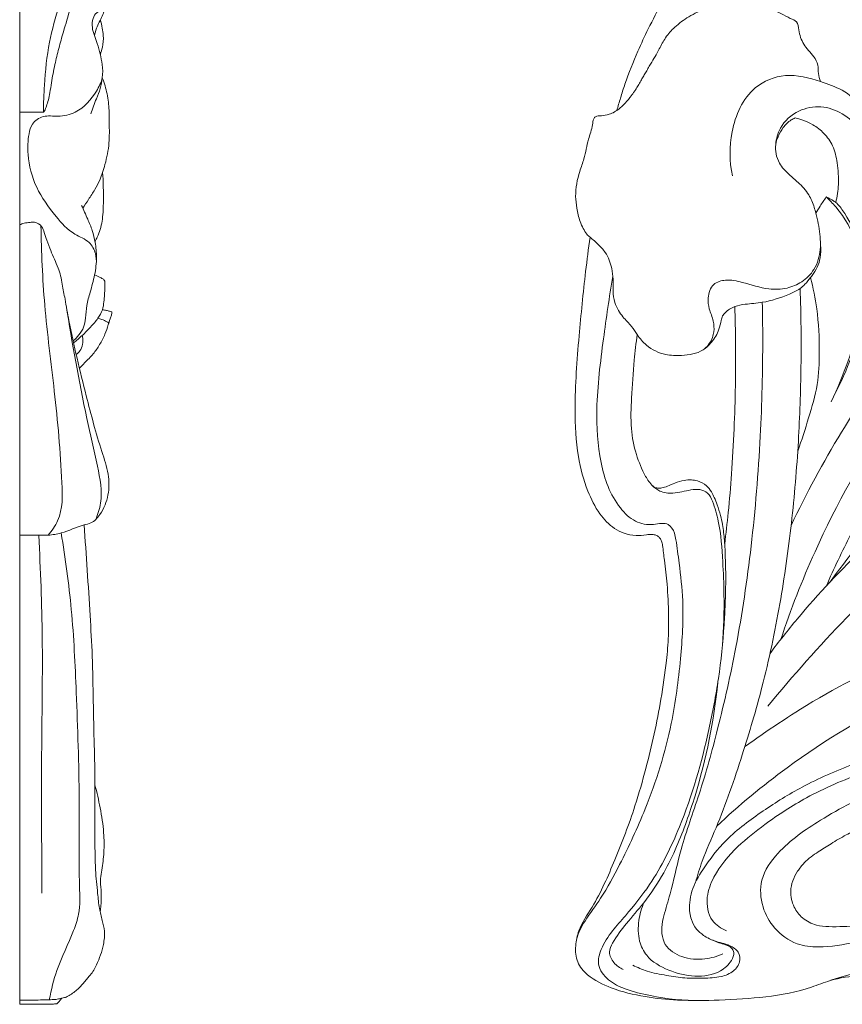
# Model space of a CAD drawing. Units: millimetres. Extents: x 3413 to 6413, y 1503 to 4503.
# Drawn here: x 5004 to 5129, y 3338 to 3487 of the extents above; entities that cross this region are included whole.
import ezdxf

# ---------------------------------------------------------------- set-up
doc = ezdxf.new("R2010")
doc.units = ezdxf.units.MM
doc.layers.get('0').update_dxf_attribs({"lineweight": 5})

# ---------------------------------------------------------------- blocks, each defined once
blk = doc.blocks.new('N-272R_215_390')
for points, knots in [([(728.7, 2765.42), (728.87, 2766.05), (729.26, 2767.38), (730.22, 2770.41), (731.62, 2773.9), (733.55, 2778.03), (735.37, 2781.53), (737.16, 2784.65), (738.62, 2787.32), (740.15, 2789.78), (741.98, 2792.43), (743.98, 2795.02), (746.05, 2797.45), (747.75, 2799.26), (749.26, 2800.83), (751.05, 2802.61), (753.18, 2804.79), (755.17, 2806.81), (756.82, 2808.59), (758.32, 2810.64), (759.31, 2813.45), (759.56, 2815.52), (759.57, 2816.45)], [0, 0, 0, 0, 3.030851, 6.439539, 14.735408, 20.471567, 27.60049, 33.01107, 37.167087, 41.756699, 46.433525, 52.105093, 56.938168, 61.228071, 63.627887, 67.035299, 72.936996, 77.785175, 80.17675, 84.205889, 89.481622, 93.807171, 93.807171, 93.807171, 93.807171]), ([(755.64, 2764.29), (755.44, 2764.21), (754.74, 2763.86), (753.82, 2762.88), (753.08, 2761.59), (752.63, 2760.23), (752.7, 2758.82), (753.31, 2757.18), (754.61, 2755.8), (756.3, 2754.44), (757.73, 2752.83), (758.46, 2751.14), (758.85, 2749.66), (759.32, 2747.79), (759.51, 2745.53), (759.57, 2742.8), (758.77, 2741.12), (757.79, 2739.91), (757.23, 2739.21), (756.22, 2738.26), (754.03, 2737.32), (751.27, 2736.35), (748.43, 2736.2), (746.46, 2735.86), (745.28, 2735.15), (744.64, 2734.34), (744.42, 2733.45), (744.13, 2732.04), (743.19, 2730.47), (741.39, 2728.73), (738.78, 2728.31), (735.79, 2728.4), (733.32, 2729.56), (731.85, 2731.34), (730.89, 2732.93), (729.75, 2733.99), (728.86, 2735.2), (728.29, 2736.52), (728.08, 2738.13), (728.16, 2739.86), (727.94, 2741.86), (727.23, 2743.76), (726.01, 2745.04), (725.22, 2745.79), (724.62, 2746.26), (724.05, 2746.78), (723.6, 2747.62), (722.97, 2748.9), (722.65, 2750.56), (722.31, 2753.11), (722.84, 2755.66), (723.89, 2758.42), (724.25, 2760.84), (724.99, 2762.8), (725.09, 2764), (725.43, 2764.52), (725.89, 2764.6), (726.57, 2764.61), (727.28, 2764.74), (728.06, 2765.04), (728.56, 2765.31), (729.2, 2765.8), (729.8, 2766.35), (730.33, 2766.96), (730.69, 2767.41), (730.96, 2767.75), (731.24, 2768.14), (731.55, 2768.62), (731.93, 2769.2), (732.29, 2769.85), (732.67, 2770.49), (733.03, 2771.12), (733.4, 2771.77), (734.12, 2772.97), (735.03, 2774.5), (736.02, 2776.52), (737.54, 2778.18), (739.22, 2779.42), (741.11, 2780.44), (743.36, 2781.16), (745.53, 2781.34), (747.64, 2781.36), (749.32, 2781.16), (751.13, 2780.72), (752.57, 2780.48), (753.79, 2779.99), (754.74, 2779.36), (756.08, 2778.91), (756.23, 2777.2), (756.8, 2775.31), (758.34, 2773.9), (759.18, 2772.34), (759.11, 2770.99), (759.36, 2770.18), (759.49, 2769.78)], [0, 0, 0, 0, 1.019405, 3.589621, 6.044743, 7.938726, 10.123854, 12.452025, 15.941913, 18.722581, 22.577216, 25.734834, 27.174564, 29.679764, 34.675801, 37.69127, 42.249501, 42.857235, 44.919083, 46.411441, 49.238152, 55.85135, 59.872457, 62.366025, 65.076072, 66.015629, 67.094415, 69.251289, 72.708105, 75.400949, 80.584276, 84.307429, 89.291872, 92.581307, 94.887403, 97.924752, 99.722212, 101.795474, 104.523405, 107.202451, 109.806083, 113.838678, 116.330832, 117.950156, 118.873492, 119.88279, 121.497484, 123.238522, 126.499891, 129.246153, 135.17152, 138.268274, 142.954243, 146.470406, 147.907699, 148.522091, 149.134968, 149.928441, 151.748229, 152.41594, 153.796303, 154.356313, 156.157457, 157.551119, 158.107976, 158.851304, 159.551279, 160.352576, 161.475967, 162.754058, 163.824917, 164.931492, 166.113564, 167.325002, 171.383612, 174.413814, 177.674824, 181.728333, 184.038506, 187.628598, 192.614613, 194.05158, 197.391736, 200.418075, 202.722462, 204.125072, 206.462902, 208.134094, 210.085992, 213.574203, 217.34568, 219.519945, 221.522908, 223.450026, 223.450026, 223.450026, 223.450026]), ([(751.54, 2675.34), (759.07, 2684.58), (772.81, 2698.8), (794.97, 2715.66), (817.12, 2729.49), (842.45, 2740.43), (866.57, 2748.79), (884.39, 2757.11), (895.33, 2763.74), (902.48, 2769.7), (906.01, 2773.27), (907.82, 2775.33)], [0, 0, 0, 0, 55.297884, 91.106177, 129.020763, 176.142477, 218.678434, 247.399334, 267.233694, 277.780554, 290.502535, 290.502535, 290.502535, 290.502535]), ([(746.17, 2755.54), (745.7, 2757.71), (745.67, 2762.5), (748.39, 2768.84), (754.34, 2771.31), (758.92, 2770), (762.92, 2768.63), (766.08, 2765.99), (767.85, 2762.18), (768.4, 2759.37), (768.47, 2758.08)], [0, 0, 0, 0, 10.279019, 21.903399, 29.498376, 37.834572, 43.27197, 49.103467, 56.317962, 62.304629, 62.304629, 62.304629, 62.304629]), ([(752.72, 2760.28), (752.8, 2761.13), (753.36, 2763.25), (755.97, 2765.56), (759.58, 2766.27), (762.96, 2765.08), (765.55, 2762.71), (767.01, 2759.72), (767.56, 2757.69), (767.71, 2756.7)], [0, 0, 0, 0, 3.938191, 9.840766, 15.089104, 20.293459, 25.865787, 30.924444, 35.563886, 35.563886, 35.563886, 35.563886]), ([(761.81, 2751.5), (762.02, 2752.39), (762.32, 2754.4), (762.11, 2757.3), (761.53, 2760.03), (760.12, 2761.99), (758.51, 2763.25), (756.97, 2763.92), (756.04, 2764.2), (755.64, 2764.29)], [0, 0, 0, 0, 4.258793, 9.334764, 13.484204, 17.016819, 20.273028, 22.852276, 24.760873, 24.760873, 24.760873, 24.760873]), ([(760.36, 2752.34), (760.04, 2751.89), (759.5, 2751.08), (759, 2750.24), (758.79, 2749.88)], [0, 0, 0, 0, 2.583998, 4.51313, 4.51313, 4.51313, 4.51313]), ([(761.09, 2721.39), (762.08, 2723.39), (763.67, 2727.27), (765.39, 2732.94), (765.99, 2738.89), (765.47, 2745.16), (762.86, 2749.81), (760.87, 2751.87), (760.36, 2752.34)], [0, 0, 0, 0, 10.355382, 19.432047, 27.389868, 38.022233, 48.114112, 51.309611, 51.309611, 51.309611, 51.309611]), ([(760.36, 2752.34), (760.75, 2752.19), (761.3, 2751.9), (762.31, 2751.12), (763.71, 2748.99), (765.87, 2745.18), (766.5, 2739.38), (765.86, 2733.55), (764.18, 2727.87), (762.59, 2724.29), (761.59, 2722.44)], [0, 0, 0, 0, 1.904009, 2.865088, 5.911496, 13.54783, 23.026564, 32.331256, 40.6884, 50.43863, 50.43863, 50.43863, 50.43863]), ([(772.42, 2632.97), (772.33, 2633.25), (771.91, 2634.13), (770.65, 2634.9), (768.36, 2634.84), (765.23, 2634.67), (761.43, 2634.17), (756.9, 2632.31), (751.23, 2631.28), (744.44, 2630.89), (738.33, 2630.79), (732.84, 2631.36), (728.16, 2632.47), (724.58, 2634.22), (722.52, 2636.59), (722.36, 2639.1), (722.96, 2642.02), (725.78, 2645.99), (728.52, 2652.34), (731.26, 2659.35), (733.54, 2667.48), (735.2, 2674.81), (736.15, 2681.54), (736.53, 2685.8), (736.53, 2689.66), (736.37, 2693.46), (735.95, 2696.97), (735.68, 2699.12), (735.51, 2700.27), (735.23, 2700.76), (734.84, 2701.12), (734.4, 2701.29), (733.98, 2701.34), (733.58, 2701.32), (732.8, 2701.19), (731.5, 2701.11), (729.83, 2701.4), (727.86, 2702.41), (725.83, 2704.55), (723.98, 2708.3), (722.58, 2713.64), (722.2, 2721.56), (722.91, 2730.89), (723.76, 2739.56), (724.4, 2744.53), (724.64, 2746.25)], [0, 0, 0, 0, 1.347847, 4.454865, 6.045404, 11.927533, 19.052831, 23.636044, 34.586335, 45.495289, 55.226561, 62.875512, 71.066941, 77.383128, 81.157496, 84.948439, 88.546965, 94.883919, 107.134436, 120.610184, 129.778093, 146.318028, 155.446872, 161.312309, 166.151602, 173.335804, 178.991217, 182.491894, 183.464523, 184.311605, 185.078251, 185.869105, 186.479998, 186.999942, 187.745497, 190.162347, 192.987828, 195.471243, 200.324894, 206.360679, 214.707304, 225.762583, 242.987675, 258.119225, 266.215104, 266.215104, 266.215104, 266.215104]), ([(759.45, 2745.95), (759.55, 2744.92), (759.39, 2743.3), (758.43, 2741.03), (756.79, 2739.41), (754.35, 2738.39), (751.17, 2738.29), (748.18, 2739.36), (745.38, 2739.96), (743.04, 2739.3), (742.37, 2737.24), (742.62, 2735.31), (743.35, 2733.71), (743.44, 2732.19), (743.1, 2730.7), (742.48, 2729.84), (741.97, 2729.38)], [0, 0, 0, 0, 4.8024, 7.328602, 11.37638, 15.086249, 19.363902, 25.785028, 29.682571, 32.625705, 36.016242, 38.569884, 41.631033, 44.082498, 45.473126, 48.691565, 48.691565, 48.691565, 48.691565]), ([(728.09, 2740.34), (727.54, 2737.2), (726.6, 2730.53), (725.41, 2721.13), (725.89, 2712.36), (728, 2706.31), (731.32, 2703.11), (734.01, 2702.61), (736.46, 2703.33), (737.43, 2701.71), (737.76, 2699.71), (738.21, 2696.28), (738.91, 2690.3), (738.38, 2682.15), (737, 2671.5), (733.72, 2661.04), (729.69, 2652.4), (726.67, 2646.71), (723.97, 2643.22), (722.82, 2641.02), (722.58, 2640)], [0, 0, 0, 0, 14.781115, 31.298037, 43.847698, 55.373741, 60.08721, 64.381779, 67.804294, 70.260181, 71.855422, 77.359402, 86.216781, 99.809602, 115.09391, 135.996747, 150.324964, 159.367716, 165.810499, 170.693042, 170.693042, 170.693042, 170.693042]), ([(756.05, 2713.91), (756.65, 2715.57), (757.69, 2718.91), (759.17, 2723.84), (759.4, 2729.43), (759.13, 2734.86), (758.38, 2738.6), (757.98, 2740.16)], [0, 0, 0, 0, 8.18489, 16.224976, 23.79429, 33.976364, 41.434999, 41.434999, 41.434999, 41.434999]), ([(740.59, 2648.71), (740.89, 2649.79), (741.76, 2652.61), (744.61, 2658.85), (747.62, 2667.64), (750.98, 2678.91), (753.44, 2690.62), (755.22, 2703.05), (756.21, 2715.03), (756.63, 2726.86), (756.55, 2734.56), (756.41, 2738.49)], [0, 0, 0, 0, 5.201743, 13.677344, 31.79437, 48.266577, 68.228292, 87.276053, 106.530742, 123.971323, 142.232224, 142.232224, 142.232224, 142.232224]), ([(755.05, 2702.66), (757.34, 2707.49), (762.08, 2716.31), (770.01, 2727.99), (775.48, 2734.84), (778.17, 2737.96)], [0, 0, 0, 0, 24.788172, 46.351823, 65.444857, 65.444857, 65.444857, 65.444857]), ([(744.71, 2637.91), (743.86, 2637.53), (741.8, 2636.96), (738.62, 2637.16), (735.45, 2639.13), (735.39, 2642.28), (736.2, 2645.02), (737.22, 2648.65), (738.5, 2654.6), (741.41, 2662.48), (744.21, 2672.67), (747.04, 2685.16), (749.21, 2699.94), (750.5, 2715.56), (750.8, 2727.87), (750.73, 2734.62), (750.69, 2736.41)], [0, 0, 0, 0, 4.323297, 9.722919, 14.529005, 19.966951, 22.648147, 27.963106, 37.378443, 50.931417, 66.830586, 86.413304, 110.331148, 136.113177, 159.106481, 167.445853, 167.445853, 167.445853, 167.445853]), ([(746.53, 2735.78), (746.59, 2733.94), (746.68, 2729.95), (746.65, 2723.78), (746.44, 2717.17), (746.1, 2710.78), (745.59, 2704.98), (745.2, 2701.44), (745, 2699.85)], [0, 0, 0, 0, 8.506631, 18.546439, 28.646975, 39.195564, 48.234335, 55.693175, 55.693175, 55.693175, 55.693175]), ([(731.77, 2731.53), (731.59, 2730.25), (731.22, 2727.06), (730.92, 2722.32), (730.71, 2717.53), (731.48, 2713.5), (732.59, 2710.89), (733.5, 2709.3), (733.99, 2708.78), (734.43, 2708.37), (734.91, 2708.33), (735.58, 2708.32), (736.45, 2708.66), (737.53, 2709.14), (738.74, 2709.53), (739.9, 2709.59), (741.09, 2709.43), (742.24, 2708.85), (742.97, 2707.84), (743.47, 2706.85), (743.92, 2705.65), (744.38, 2704.29), (744.76, 2702.49), (744.93, 2700.78), (745.06, 2699.11), (745.1, 2697.64), (745.17, 2695.63), (745.15, 2693.28), (745.09, 2691.01), (745, 2689.22), (744.78, 2685.47), (744.19, 2679.64), (742.22, 2669.36), (739.21, 2658.71), (734.58, 2649.3), (730.66, 2644.4), (727.91, 2641.36), (726.36, 2638.99), (725.55, 2636.12), (727.34, 2633.76), (730.25, 2632.4), (734.96, 2631.24), (738.84, 2630.83), (741.39, 2630.86)], [0, 0, 0, 0, 6.030242, 14.89492, 22.050203, 28.201602, 33.771829, 35.141983, 36.661588, 37.097991, 37.847313, 38.817002, 40.192234, 42.081255, 44.337233, 46.029187, 47.448602, 49.887317, 51.70026, 53.170921, 55.014185, 57.650381, 59.812313, 63.547408, 65.625275, 67.589851, 70.339274, 74.993027, 78.482796, 80.876284, 83.29987, 95.918962, 108.048649, 131.877212, 147.086953, 156.297779, 160.937686, 166.012852, 169.545618, 173.844429, 178.265851, 184.385532, 196.226598, 196.226598, 196.226598, 196.226598]), ([(753.49, 2685.45), (754.98, 2689.96), (759.6, 2701.76), (768.28, 2717.33), (776.31, 2727.56), (779.66, 2731.36)], [0, 0, 0, 0, 22.011055, 58.723416, 82.230702, 82.230702, 82.230702, 82.230702]), ([(751.86, 2683.32), (753.18, 2685.09), (757.65, 2690.77), (765.96, 2699.49), (775.97, 2708.66), (785.06, 2716.2), (793.24, 2722.17), (799.37, 2726.33), (802.91, 2728.51), (803.81, 2729.06)], [0, 0, 0, 0, 10.24925, 33.538593, 55.754264, 73.244713, 88.29424, 102.708563, 107.586556, 107.586556, 107.586556, 107.586556]), ([(760.37, 2693.52), (761.52, 2696.16), (764.55, 2702.51), (770.13, 2712.31), (776.68, 2720.93), (780.98, 2726.03), (782.6, 2727.84)], [0, 0, 0, 0, 13.398837, 32.599463, 52.241537, 63.539731, 63.539731, 63.539731, 63.539731]), ([(760.83, 2694.02), (763.63, 2697.78), (769.33, 2705.03), (777.66, 2714.16), (783.93, 2720.82), (787.22, 2724.05), (788.29, 2725.08)], [0, 0, 0, 0, 21.746911, 42.757441, 57.320255, 64.175245, 64.175245, 64.175245, 64.175245]), ([(734.05, 2708.72), (734.37, 2708.38), (735.3, 2707.66), (737.45, 2707.42), (739.41, 2708.03), (741.22, 2708.22), (742.58, 2707.66), (743.42, 2705.79), (744.37, 2702.38), (744.7, 2697.59), (744.99, 2691.33), (744.84, 2687.09), (744.65, 2684.51)], [0, 0, 0, 0, 2.178213, 5.298089, 9.553402, 11.65809, 13.637074, 15.872118, 20.757751, 30.254956, 37.904505, 49.899706, 49.899706, 49.899706, 49.899706]), ([(748.05, 2669.24), (749.11, 2670), (751.87, 2671.93), (759.66, 2677.08), (769.8, 2682.34), (780.29, 2686.18), (786.91, 2688.22), (793.18, 2689.96), (800.97, 2691.62), (809.55, 2693.11), (819.78, 2693.84), (832.68, 2693.49), (846.37, 2690.91), (858.97, 2687.46), (867.06, 2685.34), (873.62, 2684.02), (879.01, 2683.15), (884.96, 2682.88), (891.59, 2683.36), (897.45, 2684.61), (903.23, 2686.81), (907.9, 2689.41), (910.79, 2691.57), (912.07, 2692.66)], [0, 0, 0, 0, 6.038208, 15.641926, 43.291643, 58.763949, 67.41661, 75.419158, 88.929709, 104.328036, 115.789574, 136.425936, 163.982998, 180.156735, 197.034236, 202.727545, 211.184604, 222.3373, 230.271252, 241.964026, 249.975198, 258.861126, 266.670724, 266.670724, 266.670724, 266.670724]), ([(915.19, 2689.06), (912.31, 2686.59), (904.24, 2681.13), (889.11, 2676.54), (871.64, 2678.16), (854.61, 2682.78), (835.63, 2687.79), (813.84, 2688.35), (792.33, 2684.09), (771.98, 2677.38), (756.19, 2667.85), (747.15, 2660.37), (743.79, 2657.2)], [0, 0, 0, 0, 17.610286, 44.84211, 71.329222, 97.794844, 126.78226, 162.096532, 197.67871, 228.107789, 261.019574, 282.47314, 282.47314, 282.47314, 282.47314]), ([(729.67, 2635.56), (729.13, 2635.78), (728.17, 2636.46), (727.34, 2638.09), (728.36, 2640.26), (730.23, 2642.61), (733.1, 2645.95), (735.74, 2649.81), (738.32, 2655.26), (741.67, 2664.71), (743.39, 2673.16), (743.97, 2678.96)], [0, 0, 0, 0, 2.698685, 5.366432, 7.603209, 13.188702, 19.520325, 27.963729, 34.792245, 47.418827, 74.47574, 74.47574, 74.47574, 74.47574]), ([(821.7, 2671.61), (819.73, 2671.95), (814.46, 2672.71), (806.94, 2673.23), (798.22, 2673.51), (789.92, 2673), (780.12, 2671.85), (771.68, 2669.52), (763.69, 2666.33), (757.07, 2663.56), (750.74, 2659.55), (745.37, 2655.64), (742.01, 2651.27), (740.11, 2648.02), (739.66, 2645.73), (739.65, 2644.27), (739.98, 2642.9), (740.62, 2641.65), (741.89, 2640.57), (743.61, 2639.73), (745.52, 2639.38), (747.2, 2638.34), (747.43, 2636.58), (746.33, 2635.1), (744.26, 2634.32), (741.74, 2634.22), (738.98, 2634.2), (736.14, 2634.66), (733.46, 2635.14), (731.81, 2635.85), (731.11, 2636.2)], [0, 0, 0, 0, 9.264535, 24.67181, 34.926367, 49.716572, 63.166574, 80.665238, 90.056759, 103.114831, 113.832719, 124.816698, 133.638648, 139.296088, 141.998082, 144.415998, 145.982427, 148.538446, 150.755258, 153.60643, 157.310276, 159.829408, 162.074573, 164.643658, 167.811645, 171.987042, 176.293026, 180.604515, 185.285238, 188.892667, 188.892667, 188.892667, 188.892667]), ([(772.77, 2638.46), (771.89, 2639.05), (769.35, 2640.29), (764.57, 2639.66), (760.03, 2638.75), (755.57, 2639.25), (752.44, 2641.52), (750.49, 2645.04), (750.2, 2649.42), (753.63, 2654.25), (760.06, 2658.68), (770.9, 2664.41), (787.93, 2668.58), (806.89, 2668.83), (822.15, 2666.48), (829.47, 2664.55), (831.9, 2663.81)], [0, 0, 0, 0, 4.92293, 12.652785, 21.565318, 26.545016, 32.96761, 38.587848, 44.855897, 52.155753, 64.728949, 81.040242, 108.758544, 145.061273, 168.321783, 180.136013, 180.136013, 180.136013, 180.136013]), ([(745.28, 2641.4), (744.47, 2641.73), (742.6, 2642.96), (742.06, 2646.42), (743.59, 2650.42), (746.75, 2654.14), (751.62, 2657.98), (757.81, 2662.01), (763, 2664.25), (765.96, 2665.25)], [0, 0, 0, 0, 4.057221, 9.613522, 14.599456, 23.675477, 31.822401, 43.370154, 57.854266, 57.854266, 57.854266, 57.854266]), ([(769.29, 2634.86), (769.18, 2634.65), (768.97, 2634.26), (768.85, 2633.6), (768.83, 2632.75), (769.41, 2631.96), (770.44, 2631.21), (771.94, 2631.13), (773.38, 2631.66), (774.6, 2632.63), (775.38, 2634.16), (775.49, 2635.99), (774.83, 2637.63), (773.57, 2639.33), (771.45, 2640.92), (768.43, 2642.09), (764.77, 2642.19), (761.59, 2641.93), (758.71, 2642.18), (756.74, 2643.15), (755.31, 2645.02), (754.84, 2647.1), (755.23, 2648.98), (755.98, 2650.42), (756.96, 2651.63), (758.02, 2652.61), (759.43, 2653.5), (761.17, 2654.65), (763.24, 2655.85), (766.04, 2657.21), (770.52, 2659.03), (777.05, 2660.94), (785.53, 2662.67), (794.88, 2663.8), (806.42, 2663.62), (817.99, 2662.15), (828.42, 2659.24), (834.08, 2657.3), (836.47, 2656.39)], [0, 0, 0, 0, 0.921349, 2.007688, 3.12579, 4.727489, 6.326574, 8.935208, 11.253994, 13.380308, 15.966624, 18.981548, 21.583338, 24.009832, 28.761244, 33.650624, 38.773091, 45.547573, 48.484729, 52.111057, 55.32519, 59.137523, 61.5869, 64.109672, 66.608321, 68.770232, 70.766838, 74.33336, 78.437643, 81.861725, 88.767685, 100.857214, 113.357014, 128.848471, 144.428797, 166.80357, 182.721384, 194.556188, 194.556188, 194.556188, 194.556188]), ([(742.46, 2640.32), (743.08, 2640.01), (744.05, 2639.57), (745.35, 2639.24), (746.15, 2638.8), (746.53, 2637.9), (745.89, 2636.53), (744.03, 2634.8), (740.38, 2634.27), (736.52, 2635.28), (733.31, 2637.07), (731.88, 2640.03), (731.88, 2642.91), (732.43, 2644.86), (732.83, 2645.75)], [0, 0, 0, 0, 3.209142, 4.881765, 6.301448, 7.21223, 9.135403, 12.683444, 18.804822, 25.058198, 31.252327, 34.972063, 39.75946, 44.280191, 44.280191, 44.280191, 44.280191]), ([(771.82, 2631.23), (772.12, 2631.33), (772.83, 2631.76), (773, 2633.33), (771.74, 2634.65), (770.01, 2635.28), (767.83, 2635.31), (764.87, 2635.07), (762.46, 2634.4), (761.03, 2633.91), (760.95, 2633.88)], [0, 0, 0, 0, 1.481596, 3.505924, 6.352876, 9.219822, 11.906518, 16.37666, 22.984051, 23.397343, 23.397343, 23.397343, 23.397343])]:
    blk.add_open_spline(points, degree=3, knots=knots)

msp = doc.modelspace()

# ---------------------------------------------------------------- linework, layer by layer
for p, q in [((5004.16, 3338.16), (5004.16, 3728.19)), ((5007.76, 3473.03), (5004.16, 3473.03)), ((5008.45, 3409.05), (5004.16, 3409.05))]:
    msp.add_line(p, q)
for points, knots in [([(5007.76, 3473.03), (5007.82, 3473.1), (5008.03, 3473.37), (5008.23, 3474.01), (5008.54, 3474.91), (5008.76, 3476.09), (5009.02, 3477.88), (5009.46, 3480.12), (5010.06, 3482.69), (5010.89, 3485.52), (5011.8, 3488.72), (5012.81, 3492.02), (5013.72, 3495.77), (5014.56, 3499.49), (5015.05, 3503.22), (5015.24, 3506.67), (5014.9, 3510), (5014.08, 3513.39), (5013.21, 3516.09), (5012.68, 3517.77), (5012.47, 3518.43)], [0, 0, 0, 0, 0.365668, 1.534831, 3.00136, 4.725993, 7.070801, 11.386564, 15.264669, 19.228458, 24.917075, 30.580042, 35.032829, 42.705087, 48.136306, 52.444964, 58.708973, 63.583019, 68.519752, 71.683557, 71.683557, 71.683557, 71.683557]), ([(5007.76, 3473.03), (5007.76, 3474.39), (5007.9, 3477.92), (5008.46, 3483.38), (5010, 3488.97), (5011.71, 3493.36), (5013.87, 3497.75), (5014.65, 3500.86), (5014.98, 3502.92)], [0, 0, 0, 0, 6.284557, 16.401516, 25.381607, 32.870304, 37.841221, 47.474954, 47.474954, 47.474954, 47.474954]), ([(5015.73, 3450.07), (5015.79, 3450.59), (5015.69, 3451.74), (5014.78, 3453.6), (5011.86, 3454.67), (5009.28, 3457.64), (5006.42, 3461.54), (5005.3, 3465.97), (5005.4, 3469.23), (5005.95, 3471.36), (5007.71, 3472.67), (5010.13, 3472.22), (5013.41, 3473.06), (5015.5, 3475.56), (5016.83, 3478.14), (5016.63, 3480.65), (5016.08, 3483.18), (5015.05, 3485.44), (5015.14, 3487.09), (5015.73, 3488.18), (5016.57, 3488.43), (5016.98, 3488.47)], [0, 0, 0, 0, 2.436683, 5.332813, 8.744484, 14.334703, 22.168164, 30.022684, 34.856047, 37.270669, 40.01555, 42.94522, 46.506293, 52.979976, 56.35067, 59.406552, 64.440475, 68.347818, 70.459876, 71.978924, 73.619153, 73.619153, 73.619153, 73.619153]), ([(5015.46, 3484.57), (5015.55, 3484.96), (5015.8, 3485.99), (5016.57, 3487.22), (5016.88, 3488.16), (5016.98, 3488.47)], [0, 0, 0, 0, 1.815103, 4.878748, 6.372829, 6.372829, 6.372829, 6.372829]), ([(5016.36, 3481.76), (5016.49, 3482.11), (5016.76, 3483.05), (5016.89, 3484.4), (5016.63, 3485.78), (5016.48, 3486.57), (5016.39, 3486.99)], [0, 0, 0, 0, 1.702577, 4.468385, 6.21189, 8.184544, 8.184544, 8.184544, 8.184544]), ([(5013.71, 3458.5), (5014, 3458.94), (5014.6, 3459.88), (5015.51, 3461.27), (5016.45, 3463.01), (5017.18, 3465.37), (5017.78, 3468.28), (5017.7, 3471.03), (5017.72, 3473.5), (5017.45, 3475.8), (5016.96, 3477.43), (5016.65, 3478.23)], [0, 0, 0, 0, 2.32983, 4.975651, 7.366788, 11.187928, 16.292384, 21.001005, 23.914152, 27.781177, 31.693569, 31.693569, 31.693569, 31.693569]), ([(5014.91, 3472.77), (5015.19, 3473.53), (5015.64, 3474.82), (5016.4, 3476.6), (5016.59, 3477.69), (5016.65, 3478.23)], [0, 0, 0, 0, 3.699177, 6.231718, 8.780472, 8.780472, 8.780472, 8.780472]), ([(5015.56, 3453.48), (5015.68, 3453.69), (5016.21, 3454.66), (5016.73, 3456.6), (5016.83, 3459.22), (5016.83, 3461.68), (5016.75, 3463.23), (5016.7, 3463.89)], [0, 0, 0, 0, 1.081444, 4.930007, 9.122681, 13.240558, 16.33865, 16.33865, 16.33865, 16.33865]), ([(5012.25, 3438.43), (5012.57, 3438.72), (5013.16, 3439.37), (5013.95, 3440.5), (5014.14, 3442.06), (5014.26, 3443.84), (5014.88, 3446), (5015.56, 3448.4), (5015.87, 3450.94), (5015.65, 3453.19), (5015.2, 3455.13), (5014.39, 3456.97), (5013.84, 3458.23), (5013.52, 3458.92)], [0, 0, 0, 0, 1.820258, 3.824163, 5.985697, 8.973536, 12.12177, 16.287072, 20.428192, 23.904931, 26.745868, 29.576277, 32.995643, 32.995643, 32.995643, 32.995643]), ([(5008.45, 3409.05), (5009.12, 3409.13), (5011.04, 3409.41), (5013, 3410.46), (5015.27, 3410.91), (5016.72, 3412.57), (5017.71, 3415.12), (5017.69, 3418.45), (5015.99, 3423.35), (5013.96, 3431.09), (5012.09, 3438.78), (5011.08, 3444.43), (5010.66, 3446.68), (5010.38, 3448.26), (5009.81, 3449.97), (5008.97, 3451.71), (5008.33, 3453.52), (5007.9, 3454.75), (5007.58, 3455.83), (5006.63, 3456.44), (5005.65, 3456.35), (5004.89, 3456.27), (5004.37, 3456.08), (5004.16, 3455.98)], [0, 0, 0, 0, 2.673592, 7.604976, 9.009627, 11.688802, 16.558094, 21.429348, 26.822832, 40.235767, 58.23848, 63.271811, 66.77335, 68.79069, 70.678766, 75.005207, 77.533663, 79.446628, 80.956543, 82.660565, 83.505263, 84.749433, 85.699412, 85.699412, 85.699412, 85.699412]), ([(5008.45, 3409.05), (5009.03, 3409.73), (5010.73, 3412.17), (5010.5, 3419.84), (5009.53, 3430.54), (5007.79, 3443.5), (5007.45, 3451.85), (5007.38, 3455.85)], [0, 0, 0, 0, 3.916759, 12.838854, 34.3117, 54.537816, 73.111848, 73.111848, 73.111848, 73.111848]), ([(5012.31, 3438.15), (5012.77, 3438.51), (5013.67, 3439.27), (5014.89, 3440.53), (5016, 3441.77), (5016.74, 3443.06), (5016.95, 3444.66), (5017.05, 3446.06), (5017.04, 3447.13), (5017.02, 3447.58), (5016.75, 3447.84), (5016.23, 3448.07), (5015.79, 3448.3), (5015.49, 3448.42)], [0, 0, 0, 0, 2.470165, 5.008401, 7.548876, 9.711267, 11.571094, 14.972173, 16.133435, 16.674745, 16.934049, 17.683812, 18.985377, 18.985377, 18.985377, 18.985377]), ([(5015.64, 3411.41), (5015.99, 3412.22), (5016.88, 3414.88), (5015.8, 3420.11), (5013.55, 3429.95), (5012.09, 3438.13), (5011.18, 3443.85)], [0, 0, 0, 0, 4.001808, 12.6578, 24.037261, 50.869075, 50.869075, 50.869075, 50.869075]), ([(5017.59, 3440.98), (5017.71, 3441.34), (5017.85, 3441.87), (5018.1, 3442.48), (5018.1, 3442.73), (5018.1, 3442.83), (5017.97, 3442.88), (5017.71, 3442.94), (5017.25, 3443.07), (5016.89, 3443.12), (5016.68, 3443.14)], [0, 0, 0, 0, 1.743057, 2.567217, 2.889577, 2.946904, 2.993146, 3.429211, 4.04428, 4.884605, 4.884605, 4.884605, 4.884605]), ([(5013.19, 3434.34), (5013.46, 3434.61), (5014.15, 3435.32), (5015.3, 3436.42), (5016.31, 3437.89), (5017.06, 3439.42), (5017.47, 3440.46), (5017.63, 3441.18), (5017.17, 3441.43), (5016.69, 3441.68), (5016.2, 3441.82), (5016, 3441.87)], [0, 0, 0, 0, 1.630971, 4.300709, 6.816615, 9.517904, 11.834922, 12.221402, 12.604918, 13.771003, 14.590923, 14.590923, 14.590923, 14.590923]), ([(5012.71, 3436.38), (5012.92, 3436.54), (5013.39, 3436.99), (5013.71, 3437.83), (5013.75, 3438.64), (5013.66, 3439.08), (5013.61, 3439.25)], [0, 0, 0, 0, 1.106163, 2.768117, 3.97599, 4.826305, 4.826305, 4.826305, 4.826305]), ([(5004.16, 3338.75), (5004.5, 3338.75), (5005.32, 3338.76), (5006.6, 3338.79), (5007.9, 3338.81), (5008.98, 3338.85), (5009.83, 3338.88), (5010.43, 3339.06), (5010.99, 3339.14), (5011.81, 3339.53), (5012.62, 3340.13), (5013.6, 3341.06), (5014.2, 3341.86), (5015.13, 3342.86), (5016.05, 3344.54), (5016.83, 3346.77), (5017.1, 3349.08), (5016.64, 3350.89), (5016.16, 3352.77), (5015.91, 3355.34), (5015.61, 3358.24), (5015.56, 3361.26), (5015.49, 3363.99), (5015.53, 3366.79), (5015.5, 3369.77), (5015.56, 3373.28), (5015.41, 3378.02), (5015.28, 3383.98), (5015.19, 3390.56), (5014.66, 3399.44), (5014.25, 3406.05), (5013.9, 3410.61)], [0, 0, 0, 0, 1.33898, 3.2337, 5.05829, 6.476323, 7.500168, 8.406248, 8.998738, 9.724517, 12.033583, 13.209643, 15.546463, 16.421981, 19.141515, 24.048089, 27.213172, 29.743287, 32.620334, 36.152029, 41.675937, 46.148007, 50.126268, 54.359272, 59.151556, 63.953802, 70.680113, 81.13739, 91.647517, 101.184019, 122.406107, 122.406107, 122.406107, 122.406107]), ([(5007.53, 3354.93), (5007.49, 3362.34), (5007.39, 3375.19), (5007.73, 3393.23), (5007.32, 3403.84), (5007.04, 3409.03)], [0, 0, 0, 0, 34.417261, 59.629459, 83.711911, 83.711911, 83.711911, 83.711911]), ([(5008.64, 3338.84), (5008.94, 3340.33), (5009.79, 3343.92), (5011.93, 3348.05), (5013.37, 3352.29), (5013.04, 3358.98), (5013.29, 3370.11), (5012.79, 3384.07), (5012.18, 3397.54), (5011.08, 3405.55), (5010.44, 3409.4)], [0, 0, 0, 0, 7.031836, 16.911631, 20.8864, 27.390456, 47.663612, 72.780078, 92.14573, 110.198351, 110.198351, 110.198351, 110.198351]), ([(5016.33, 3352.2), (5016.38, 3352.49), (5016.54, 3353.56), (5016.51, 3355.22), (5016.3, 3357.02), (5016.69, 3358.9), (5016.95, 3361.2), (5016.92, 3364.36), (5016.39, 3367.77), (5015.84, 3370.18), (5015.53, 3371.33)], [0, 0, 0, 0, 1.348553, 5.023797, 7.681272, 9.696023, 13.820143, 18.42105, 24.310656, 29.792456, 29.792456, 29.792456, 29.792456]), ([(5010.52, 3339.06), (5010.43, 3338.95), (5010.29, 3338.77), (5010.11, 3338.54), (5009.94, 3338.38), (5009.84, 3338.26), (5009.72, 3338.21), (5009.54, 3338.2), (5009.12, 3338.17), (5008.42, 3338.16), (5007.52, 3338.15), (5006.58, 3338.14), (5005.45, 3338.15), (5004.66, 3338.16), (5004.16, 3338.16)], [0, 0, 0, 0, 0.628294, 0.986856, 1.305999, 1.610646, 1.661098, 1.818312, 2.309471, 3.35953, 4.551591, 5.890164, 7.063979, 9.01992, 9.01992, 9.01992, 9.01992])]:
    msp.add_open_spline(points, degree=3, knots=knots)

# ---------------------------------------------------------------- block references
msp.add_blockref('N-272R_215_390', (4365.78, 707.86))

doc.saveas('drawing.dxf')
